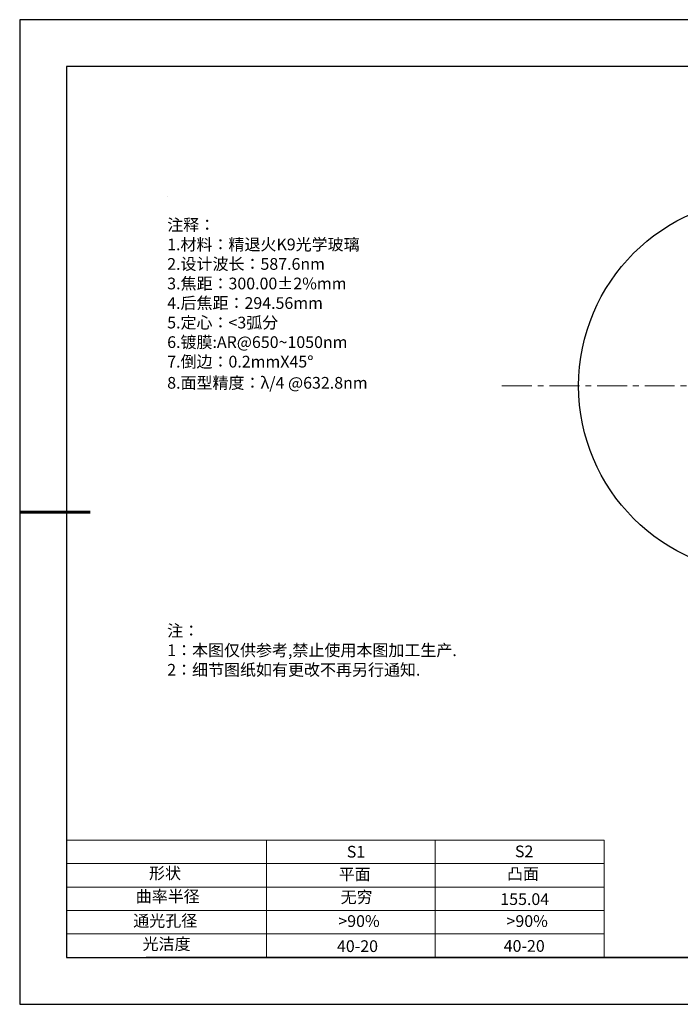
# Model space of a CAD drawing. Units: millimetres. Extents: x 0 to 297, y -2 to 208.
# Drawn here: x 0 to 141, y -2 to 208 of the extents above; entities that cross this region are included whole.
import ezdxf

# ---------------------------------------------------------------- set-up
doc = ezdxf.new("R2010")
doc.units = ezdxf.units.MM
doc.linetypes.add('CENTER', pattern=[10.16, 6.35, -1.27, 1.27, -1.27])
for name, color, linetype in [('1轮廓实线层', 7, 'Continuous'), ('6文字层', 3, 'Continuous'), ('6文字层 @ 1', 3, 'Continuous'), ('细实线层', 7, 'Continuous')]:
    doc.layers.add(name, color=color, linetype=linetype)
for name, color, linetype, lineweight in [('2细线层', 4, 'Continuous', 15), ('3中心线层', 1, 'CENTER', 9), ('7标注层', 4, 'Continuous', 5), ('粗实线层', 7, 'Continuous', 25)]:
    doc.layers.add(name, color=color, linetype=linetype, lineweight=lineweight)
doc.styles.add('标准', font='txt', dxfattribs={"height": 9.59})

# ---------------------------------------------------------------- blocks, each defined once
blk = doc.blocks.new('*X5')
at = {"layer": '粗实线层'}
for p, q in [((-138.5, 95), (-138.5, -95)), ((138.5, 95), (-138.5, 95)), ((-138.5, -95), (138.5, -95))]:
    blk.add_line(p, q, dxfattribs=at)
at = {"layer": '粗实线层', "lineweight": 60}
blk.add_line((-148.5, 0), (-133.5, 0), dxfattribs=at)
at = {"layer": '细实线层'}
for p, q in [((148.5, 105), (-148.5, 105)), ((-148.5, 105), (-148.5, -105)), ((-148.5, -105), (148.5, -105))]:
    blk.add_line(p, q, dxfattribs=at)

msp = doc.modelspace()

# ---------------------------------------------------------------- linework, layer by layer
at = {"layer": '1轮廓实线层'}
msp.add_circle((158.823, 130.092), 40, dxfattribs=at)
at = {"layer": '2细线层'}
for p, q in [((9.597, 33.194), (124.243, 33.194)), ((52.243, 33.194), (52.243, 8.194)), ((88.243, 33.194), (88.243, 8.194)), ((124.243, 33.194), (124.243, 8.194)), ((9.597, 28.194), (124.243, 28.194)), ((9.597, 23.194), (124.243, 23.194)), ((9.597, 18.194), (124.243, 18.194)), ((9.597, 13.194), (124.243, 13.194))]:
    msp.add_line(p, q, dxfattribs=at)
at = {"layer": '3中心线层', "color": 1}
msp.add_line((102.468, 130.11), (208.815, 130.077), dxfattribs=at)
at = {"layer": '6文字层', "color": 0}
msp.add_line((146.597, 8.194), (26.597, 8.194), dxfattribs=at)
at = {"layer": '7标注层'}
msp.add_line((31.057, 170.495), (31.057, 170.495), dxfattribs=at)

# ---------------------------------------------------------------- block references
at = {"layer": '粗实线层'}
msp.add_blockref('*X5', (148.097, 103.194), dxfattribs=at)

# ---------------------------------------------------------------- texts
at = {"layer": '6文字层', "color": 3, "insert": (77.77, 147.589), "char_height": 2.5, "attachment_point": 5}
msp.add_mtext_dynamic_manual_height_columns('\\pxsm1,ql;{\\fSimSun|b0|i0|c134|p2;注释：\\fSimSun|b0|i0|c0|p2; \\P\\fSimSun|b0|i0|c134|p2;1.材料：精退火K9光学玻璃\\fSimSun|b0|i0|c0|p2;                                              \\P\\fSimSun|b0|i0|c134|p2;2.设计波长：\\fSimSun|b0|i0|c0|p2;587.6nm         \\P\\fSimSun|b0|i0|c134|p2;3.焦距：300.00\\fAdobe Pi Std|b0|i0|c134|p0;\\C256;±\\fSimSun|b0|i0|c134|p2;\\C3;2%\\H0.99999x;mm\\P4.后焦距：294.56mm\\fSimSun|b0|i0|c0|p2;    \\P\\fSimSun|b0|i0|c134|p2;5.定心：<3弧分\\P6.镀膜:AR@650~1050nm\\fSimSun|b0|i0|c0|p2; \\fSimSun|b0|i0|c134|p2;\\P7.倒边：0.2mm\\f@SimSun|b0|i0|c0|p2;\\C256;X\\f@SimSun|b0|i0|c134|p2;45\\fAdobe Pi Std|b0|i0|c134|p0;\\H1.0833x;°\\P\\fSimSun|b0|i0|c134|p2;\\H0.92311x;\\C3;8.面型精度：λ/4 @632.8nm}', width=93.42571, gutter_width=1, heights=[126.523], dxfattribs=at)
at = {"layer": '6文字层', "insert": (31.057, 79.127), "char_height": 2.5, "attachment_point": 1, "style": '标准'}
msp.add_mtext_dynamic_manual_height_columns('\\pxqj;{\\fSimSun|b1|i0|c134|p2;\\C1;注：\\P1：本图仅供参考,禁止使用本图加工生产.\\P2：细节图纸如有更改不再另行通知.}', width=114.67031, gutter_width=1, heights=[0], dxfattribs=at)
at = {"layer": '6文字层', "attachment_point": 1}
for s, width, heights, insert, char_height in [('{\\fSimSun|b0|i0|c0|p2;S1}', 24.72262, [0], (69.368, 31.984), 2.5), ('{\\fSimSun|b0|i0|c0|p2;S2}', 21.29572, [0], (105.229, 32.053), 2.5), ('{\\fSimSun|b0|i0|c134|p2;形状}', 13.96779, [0], (27.177, 27.403), 2.5), ('{\\fSimSun|b0|i0|c134|p2;平面}', 21.8361, [0], (67.636, 27.187), 2.5), ('{\\fSimSun|b0|i0|c134|p2;凸面}', 16.12894, [0], (103.527, 27.278), 2.5), ('{\\fSimSun|b0|i0|c134|p2;曲率半径}', 14.63099, [3.038], (24.348, 22.462), 2.5), ('\\pxt4;{\\fSimSun|b0|i0|c134|p2;155.04}', 35.36398, [5], (102.113, 21.879), 2.5), ('{\\fSimSun|b0|i0|c134|p2;通光孔径}', 15.56923, [0], (23.819, 17.258), 2.5), ('\\pxsm1,ql;{\\fSimSun|b0|i0|c134|p2;\\C3;>90%}', 25.43244, [0], (67.562, 17.197), 2.5), ('\\pxsm1,ql;{\\fSimSun|b0|i0|c134|p2;\\C3;>90%}', 25.43244, [0], (103.434, 17.197), 2.5), ('{\\fSimSun|b0|i0|c134|p2;光洁度}', 16.39629, [0], (25.815, 12.309), 2.5), ('{\\fSimSun|b0|i0|c134|p2;\\H1.25x;40-\\H1x;20}', 19.16365, [0], (67.272, 11.848), 2), ('{\\fSimSun|b0|i0|c134|p2;\\H1.25x;40-\\H1x;20}', 19.16365, [0], (102.833, 11.893), 2)]:
    msp.add_mtext_dynamic_manual_height_columns(s, width=width, gutter_width=17.5, heights=heights, dxfattribs=dict(at, insert=insert, char_height=char_height))
at = {"layer": '6文字层 @ 1', "insert": (68.058, 22.314), "char_height": 2.5, "attachment_point": 1}
msp.add_mtext_dynamic_manual_height_columns('{\\fSimSun|b0|i0|c134|p2;\\C3;无穷}', width=7.48611, gutter_width=12.5, heights=[-3.268], dxfattribs=at)

doc.saveas('drawing.dxf')
